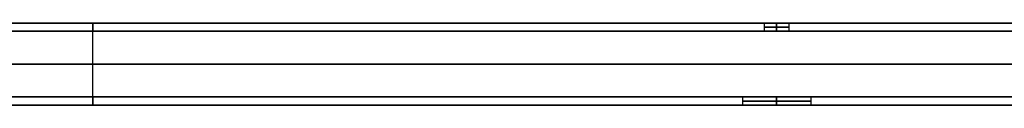
# Model space of a CAD drawing. Units: millimetres. Extents: x -664 to 2107, y 319 to 816.
# Drawn here: x 705 to 1065, y 367 to 397 of the extents above; entities that cross this region are included whole.
import ezdxf

# ---------------------------------------------------------------- set-up
doc = ezdxf.new("R2010")
doc.units = ezdxf.units.MM
doc.header["$MEASUREMENT"] = 0
doc.layers.add('Default', color=7, linetype='Continuous', true_color=0x000000)

# ---------------------------------------------------------------- blocks, each defined once
blk = doc.blocks.new('Seat_v2')
at = {"layer": 'Default', "color": 59, "true_color": 0x615e34}
for p, q in [((247, 2.547363339776184e-31), (247, 2.547363339776184e-31, 0.0999999999999996)), ((250, 3, 0.0999999999999994), (250, 3)), ((250, -3, 0.0999999999999994), (250, -3)), ((253, -2.547363339776184e-31, 0.0999999999999996), (253, -2.547363339776184e-31)), ((1357.644061517272, -131.5991846024157), (-1357.644045529604, -131.5991846024157))]:
    blk.add_line(p, q, dxfattribs=at)
for centre, start, end in [((250, 3.343628375623628e-37), 0, 180), ((250, -3.343628375623628e-37), 180, 0)]:
    blk.add_arc(centre, 3, start, end, dxfattribs=at)
for points in [[(-826, 172.9582039324995), (-413.0000000000001, 172.9582039324995), (-2.569007893349254e-13, 172.9582039324995)], [(-2.569007893349254e-13, 172.9582039324995), (412.9999999999999, 172.9582039324995), (826, 172.9582039324995)], [(825.9999999999993, -172.9582039324997), (-3.410605131648481e-13, -172.9582039324997), (-826, -172.9582039324996)]]:
    blk.add_open_spline(points, degree=2, dxfattribs=at)
blk = doc.blocks.new('seat frame_v2')
at = {"layer": 'Default', "color": 7, "true_color": 0xffffff}
for p, q in [((961.0422279080751, 14.99999999999999, 37.00000000000006), (-961.0422279080751, 14.99999999999991, 37.00000000000006)), ((-245.5, 15), (245.5000000000001, 15)), ((0, 14.99999999999999, 37.00000000000011), (0, 15.00000000000001, -36.99999999999989)), ((245.5, 15), (245.5, 11.99999999999993)), ((250, 11.99999999999991, 4.499999999999996), (250, 15, 4.499999999999996)), ((250, 15, -4.499999999999998), (250, 11.99999999999991, -4.499999999999998)), ((254.5000000000001, 15), (745.5000000000001, 15)), ((254.5, 15), (254.5, 11.99999999999993)), ((990.5997586058022, 11.99999999999999, -40.00000000000003), (-990.5997586058022, 11.99999999999999, -39.99999999999986)), ((-245.5, 11.99999999999993), (245.4999999999997, 11.99999999999989)), ((0, -12, 39.99999999999999), (0, 11.99999999999998, 39.99999999999999)), ((0, 11.9999999999999, 37.00000000000009), (0, 11.99999999999991, -36.99999999999996)), ((3.673940397442069e-16, -12, -37.00000000000001), (3.673940397442069e-16, 12, -37.00000000000001)), ((-3.67394039744207e-16, -12.00000000000001, 36.99999999999999), (-3.67394039744207e-16, 11.99999999999999, 36.99999999999999)), ((0, -11.99999999999998, -40.00000000000001), (0, 11.99999999999998, -40.00000000000001)), ((254.4999999999999, 11.99999999999989), (745.5, 11.99999999999984)), ((-990.599758605802, 1.77635683940025e-15, -39.99999999999989), (990.599758605802, 1.77635683940025e-15, -40.00000000000012)), ((-989.4481665006958, 1.77635683940025e-15, -36.99999999999989), (989.4481665006958, 1.77635683940025e-15, -37.00000000000013)), ((961.0422279080753, -7.105427357601002e-15, 36.99999999999987), (-961.0422279080753, -7.105427357601002e-15, 37.00000000000011)), ((959.8906358029689, -1.4210854715202e-14, 39.99999999999987), (-959.8906358029692, -1.4210854715202e-14, 40.00000000000011)), ((-990.5997586058022, -11.99999999999999, -39.99999999999986), (990.5997586058022, -11.99999999999999, -40.00000000000003)), ((959.890635802969, -12, 39.99999999999993), (-959.890635802969, -12, 39.99999999999994)), ((-237.5, -12.00000000000004), (237.5, -12.00000000000006)), ((0, -12.00000000000005, -36.99999999999988), (0, -12.00000000000005, 37.00000000000005)), ((237.5, -12.00000000000004), (237.5, -15)), ((250, -15, 12.5), (250, -12.00000000000005, 12.5)), ((250, -12.00000000000004, -12.5), (250, -15, -12.5)), ((262.4999999999997, -12.00000000000006), (737.5, -12.00000000000009)), ((262.5, -12.00000000000004), (262.5, -15)), ((-237.4999999999998, -15), (237.5000000000001, -15)), ((0, -15, -36.99999999999989), (0, -15.00000000000001, 37.00000000000009)), ((262.5, -15), (737.5, -15))]:
    blk.add_line(p, q, dxfattribs=at)
at = {"layer": 'Default', "color": 7, "true_color": 0xffffff, "extrusion": (1, 0, 0)}
for centre, radius, start, end in [((11.99999999999999, 36.99999999999985), 2.999999999999858, 0, 90), ((12, -37.00000000000015), 2.999999999999851, 270, 0), ((-12, 36.99999999999985), 2.999999999999858, 90, 180), ((-12, -37.00000000000015), 2.999999999999851, 180, 270)]:
    blk.add_arc(centre, radius, start, end, dxfattribs=at)
at = {"layer": 'Default', "color": 7, "true_color": 0xffffff, "extrusion": (0, 1, 0)}
for centre, radius, start, end in [((-250, -8.881784197001252e-16, 15), 4.499999999999997, 270, 90), ((-250, -1.332267629550188e-15, 15), 4.499999999999996, 90, 270), ((-250, 0, 13.49999999999997), 4.5, 270, 90), ((-250, 0, 13.49999999999997), 4.5, 90, 270), ((-250, 0, -13.50000000000002), 12.5, 270, 90), ((-250, 0, -12.00000000000005), 12.5, 90, 270), ((-250, 0, -13.50000000000002), 12.5, 90, 270)]:
    blk.add_arc(centre, radius, start, end, dxfattribs=at)
at = {"layer": 'Default', "color": 7, "true_color": 0xffffff, "extrusion": (-3.947459643111667e-16, 1, 3.94745964311167e-16)}
blk.add_arc((-250, -5.625129991434056e-15, 11.99999999999981), 4.499999999999997, 270, 90, dxfattribs=at)
at = {"layer": 'Default', "color": 7, "true_color": 0xffffff, "extrusion": (3.947459643111667e-16, 1, 3.94745964311167e-16)}
blk.add_arc((-250, -5.625129991434133e-15, 12.00000000000001), 4.499999999999997, 90, 270, dxfattribs=at)
at = {"layer": 'Default', "color": 7, "true_color": 0xffffff, "extrusion": (0, 1, 7.105427357601002e-17)}
blk.add_arc((-250, 8.526512829121235e-16, -12.00000000000005), 12.5, 270, 90, dxfattribs=at)
at = {"layer": 'Default', "color": 7, "true_color": 0xffffff, "extrusion": (-2.842170943040401e-16, 1, 1.4210854715202e-16)}
blk.add_arc((-250, 3.019806626980436e-15, -15.00000000000007), 12.5, 270, 90, dxfattribs=at)
at = {"layer": 'Default', "color": 7, "true_color": 0xffffff, "extrusion": (2.842170943040401e-16, 1, 7.105427357601002e-17)}
blk.add_arc((-250, 1.065814103640146e-15, -14.99999999999993), 12.5, 90, 270, dxfattribs=at)
at = {"layer": 'Default', "color": 7, "true_color": 0xffffff}
for points in [[(-989.4481665006958, 14.99999999999991, -36.99999999999993), (1.13686837721616e-13, 14.99999999999996, -36.99999999999993), (989.4481665006961, 15, -36.99999999999993)], [(-989.4481665006961, 12, -36.99999999999991), (0, 11.99999999999997, -36.99999999999995), (989.4481665006961, 11.99999999999994, -36.99999999999999)], [(961.0422279080753, 11.99999999999993, 37.00000000000003), (0, 11.99999999999996, 37.00000000000007), (-961.0422279080753, 11.99999999999999, 37.00000000000011)], [(-959.8906358029692, 11.99999999999998, 39.99999999999994), (-1.13686837721616e-13, 11.99999999999998, 39.99999999999994), (959.890635802969, 11.99999999999998, 39.99999999999994)], [(989.4481665006961, -12.00000000000003, -36.99999999999992), (0, -12.00000000000001, -36.99999999999989), (-989.4481665006961, -12, -36.99999999999984)], [(-961.0422279080753, -12, 37.00000000000009), (0, -12.00000000000002, 37.00000000000005), (961.0422279080753, -12.00000000000004, 37.00000000000001)], [(989.4481665006961, -14.99999999999999, -36.99999999999993), (1.13686837721616e-13, -14.99999999999995, -36.99999999999993), (-989.4481665006958, -14.99999999999991, -36.99999999999993)], [(-961.0422279080751, -14.99999999999992, 37.00000000000001), (1.13686837721616e-13, -14.99999999999996, 37.00000000000001), (961.0422279080753, -14.99999999999999, 37.00000000000001)]]:
    blk.add_open_spline(points, degree=2, dxfattribs=at)
blk = doc.blocks.new('SAMLET wall plateau')
at = {"layer": 'Default', "extrusion": (-1.0914017469115e-21, 1, 1.40653254800462e-16), "rotation": 179.9991108245032}
blk.add_blockref('Seat_v2', (-731.9415300341844, 2055.245790559666, 396.9197740781162), dxfattribs=at)
at = {"layer": 'Default', "extrusion": (-1.551904004559734e-05, 8.468748601145844e-27, 0.9999999998795798), "rotation": 360}
blk.add_blockref('seat frame_v2', (731.9738632544705, 381.9197740781159, 2055.237025120245), dxfattribs=at)

msp = doc.modelspace()

# ---------------------------------------------------------------- block references
at = {"layer": 'Default'}
msp.add_blockref('SAMLET wall plateau', (0, 0), dxfattribs=at)

doc.saveas('drawing.dxf')
